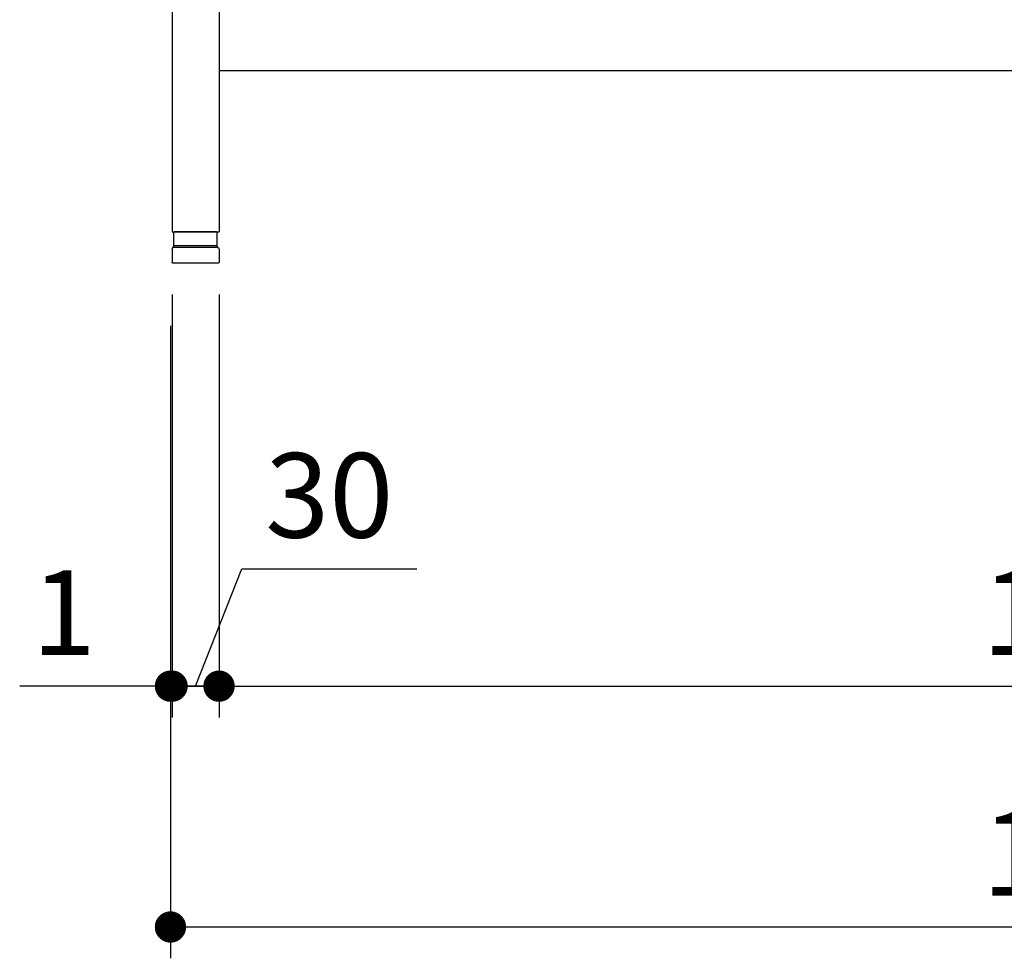
# Model space of a CAD drawing. Units: millimetres. Extents: x 1794 to 6152, y 962 to 5224.
# Drawn here: x 1845 to 2474, y 1024 to 1624 of the extents above; entities that cross this region are included whole.
import ezdxf

# ---------------------------------------------------------------- set-up
doc = ezdxf.new("R2010")
doc.units = ezdxf.units.MM
doc.header["$LTSCALE"] = 20
doc.layers.add('1', color=75, linetype='Continuous')
doc.layers.add('3', color=33, linetype='Continuous')
doc.layers.add('dimension', color=9, linetype='Continuous', lineweight=9)
doc.dimstyles.new('Standard$0', dxfattribs={"dimscale": 20, "dimtxt": 2.7, "dimasz": 1, "dimexe": 1, "dimexo": 2, "dimgap": 1, "dimtad": 1, "dimdec": 4, "dimdsep": 46, "dimtxsty": 'Standard', "dimblk": 'DOT', "dimcen": 0, "dimazin": 2, "dimtm": 1e-09, "dimtfac": 1, "dimtdec": 4, "dimtmove": 0, "dimatfit": 1, "dimldrblk": 'OPEN30', "dimfxl": 1, "dimtolj": 1, "dimarcsym": 0})

# ---------------------------------------------------------------- blocks, each defined once
blk = doc.blocks.new('A$C25EB3468')
at = {"linetype": 'Continuous'}
for p, q in [((6.15, 16), (6.15, 24.5)), ((6.65, 25), (33.35, 25)), ((33.85, 16), (33.85, 24.5)), ((5, 14), (5, 5.5)), ((5.81, 14.98), (6.15, 16)), ((6, 15), (34, 15)), ((6.15, 16), (33.85, 16)), ((34.19, 14.98), (33.85, 16)), ((35, 14), (35, 5.5)), ((5.5, 5), (34.5, 5))]:
    blk.add_line(p, q, dxfattribs=at)
for centre, radius, start, end in [((6.65, 24.5), 0.5, 90, 180), ((33.35, 24.5), 0.5, 0, 90), ((6, 14), 1, 90, 180), ((34, 14), 1, 0, 90), ((5.5, 5.5), 0.5, 180, 270), ((34.5, 5.5), 0.5, 270, 0)]:
    blk.add_arc(centre, radius, start, end, dxfattribs=at)
blk = doc.blocks.new('_Dot')
at = {"color": 0, "linetype": 'ByBlock', "lineweight": -2}
blk.add_line((-0.5, 0), (-1, 0), dxfattribs=at)
at = {"color": 0, "linetype": 'ByBlock', "const_width": 0.5}
blk.add_lwpolyline([(-0.25, 0, 1), (0.25, 0, 1)], format="xyb", close=True, dxfattribs=at)
blk = doc.blocks.new('*D27')
at = {"layer": 'Defpoints', "color": 0, "ltscale": 8, "transparency": 16777216}
for p in [(1972.27, 1488.29), (3110.27, 1488.29), (3110.27, 1198.15)]:
    blk.add_point(p, dxfattribs=at)
at = {"layer": 'dimension', "color": 0, "lineweight": -2, "ltscale": 8, "transparency": 16777216}
for p, q in [((1972.27, 1448.29), (1972.27, 1178.15)), ((3110.27, 1448.29), (3110.27, 1178.15)), ((1992.27, 1198.15), (3090.27, 1198.15))]:
    blk.add_line(p, q, dxfattribs=at)
at = {"layer": 'dimension', "color": 0, "lineweight": -2, "ltscale": 8, "transparency": 16777216, "xscale": 20, "yscale": 20, "zscale": 20, "rotation": 180}
blk.add_blockref('_Dot', (1972.27, 1198.15), dxfattribs=at)
at = {"layer": 'dimension', "color": 0, "lineweight": -2, "ltscale": 8, "transparency": 16777216, "xscale": 20, "yscale": 20, "zscale": 20}
blk.add_blockref('_Dot', (3110.27, 1198.15), dxfattribs=at)
at = {"layer": 'dimension', "color": 0, "ltscale": 8, "transparency": 16777216, "insert": (2541.27, 1245.15), "char_height": 54, "attachment_point": 5}
blk.add_mtext('\\A1;1138', dxfattribs=at)
blk = doc.blocks.new('_Open30')
at = {"color": 0, "linetype": 'ByBlock', "lineweight": -2}
for p, q in [((-1, 0.268), (0, 0)), ((0, 0), (-1, -0.268)), ((0, 0), (-1, 0))]:
    blk.add_line(p, q, dxfattribs=at)
blk = doc.blocks.new('*D43')
at = {"layer": 'Defpoints', "color": 0, "ltscale": 8, "transparency": 16777216}
for p in [(1941.27, 1468.29), (3141.27, 1468.29), (3141.27, 1044.33)]:
    blk.add_point(p, dxfattribs=at)
at = {"layer": 'dimension', "color": 0, "lineweight": -2, "ltscale": 8, "transparency": 16777216}
for p, q in [((1941.27, 1428.29), (1941.27, 1024.33)), ((3141.27, 1428.29), (3141.27, 1024.33)), ((1961.27, 1044.33), (3121.27, 1044.33))]:
    blk.add_line(p, q, dxfattribs=at)
at = {"layer": 'dimension', "color": 0, "lineweight": -2, "ltscale": 8, "transparency": 16777216, "xscale": 20, "yscale": 20, "zscale": 20, "rotation": 180}
blk.add_blockref('_Dot', (1941.27, 1044.33), dxfattribs=at)
at = {"layer": 'dimension', "color": 0, "lineweight": -2, "ltscale": 8, "transparency": 16777216, "xscale": 20, "yscale": 20, "zscale": 20}
blk.add_blockref('_Dot', (3141.27, 1044.33), dxfattribs=at)
at = {"layer": 'dimension', "color": 0, "ltscale": 8, "transparency": 16777216, "insert": (2541.27, 1091.33), "char_height": 54, "attachment_point": 5}
blk.add_mtext('\\A1;1200', dxfattribs=at)
blk = doc.blocks.new('*D80')
at = {"layer": 'Defpoints', "color": 0, "ltscale": 8, "transparency": 16777216}
for p in [(1942.27, 1488.29), (1972.27, 1488.29), (1942.27, 1198.15)]:
    blk.add_point(p, dxfattribs=at)
at = {"layer": 'dimension', "color": 0, "lineweight": -2, "ltscale": 8, "transparency": 16777216}
for p, q in [((1942.27, 1448.29), (1942.27, 1178.15)), ((1972.27, 1448.29), (1972.27, 1178.15)), ((1957.27, 1198.15), (1986.73, 1273.02)), ((1986.73, 1273.02), (2098.53, 1273.02)), ((1922.27, 1198.15), (1902.27, 1198.15)), ((1972.27, 1198.15), (1942.27, 1198.15)), ((1972.27, 1198.15), (1942.27, 1198.15)), ((1992.27, 1198.15), (2012.27, 1198.15))]:
    blk.add_line(p, q, dxfattribs=at)
at = {"layer": 'dimension', "color": 0, "lineweight": -2, "ltscale": 8, "transparency": 16777216, "xscale": 20, "yscale": 20, "zscale": 20}
blk.add_blockref('_Dot', (1942.27, 1198.15), dxfattribs=at)
at = {"layer": 'dimension', "color": 0, "lineweight": -2, "ltscale": 8, "transparency": 16777216, "xscale": 20, "yscale": 20, "zscale": 20, "rotation": 180}
blk.add_blockref('_Dot', (1972.27, 1198.15), dxfattribs=at)
at = {"layer": 'dimension', "color": 0, "ltscale": 8, "transparency": 16777216, "insert": (2042.63, 1320.02), "char_height": 54, "attachment_point": 5}
blk.add_mtext('\\A1;30', dxfattribs=at)
blk = doc.blocks.new('*D81')
at = {"layer": 'Defpoints', "color": 0, "ltscale": 8, "transparency": 16777216}
for p in [(1942.27, 1488.29), (1941.27, 1468.29), (1941.27, 1198.15)]:
    blk.add_point(p, dxfattribs=at)
at = {"layer": 'dimension', "color": 0, "lineweight": -2, "ltscale": 8, "transparency": 16777216}
for p, q in [((1942.27, 1448.29), (1942.27, 1178.15)), ((1941.27, 1428.29), (1941.27, 1178.15)), ((1921.27, 1198.15), (1845, 1198.15)), ((1942.27, 1198.15), (1941.27, 1198.15)), ((1962.27, 1198.15), (1982.27, 1198.15))]:
    blk.add_line(p, q, dxfattribs=at)
at = {"layer": 'dimension', "color": 0, "lineweight": -2, "ltscale": 8, "transparency": 16777216, "xscale": 20, "yscale": 20, "zscale": 20}
blk.add_blockref('_Dot', (1941.27, 1198.15), dxfattribs=at)
at = {"layer": 'dimension', "color": 0, "lineweight": -2, "ltscale": 8, "transparency": 16777216, "xscale": 20, "yscale": 20, "zscale": 20, "rotation": 180}
blk.add_blockref('_Dot', (1942.27, 1198.15), dxfattribs=at)
at = {"layer": 'dimension', "color": 0, "ltscale": 8, "transparency": 16777216, "insert": (1873.13, 1245.15), "char_height": 54, "attachment_point": 5}
blk.add_mtext('\\A1;1', dxfattribs=at)

msp = doc.modelspace()

# ---------------------------------------------------------------- linework, layer by layer
at = {"layer": '1', "linetype": 'Continuous'}
for p, q in [((1942.26503, 2223.28535), (1942.26503, 1488.28535)), ((1972.26503, 2173.28535), (1972.26503, 1488.28535)), ((1942.26503, 1488.28535), (1972.26503, 1488.28535))]:
    msp.add_line(p, q, dxfattribs=at)
at = {"layer": '3'}
msp.add_line((1972.26503, 1591.28535), (2660.26503, 1591.28535), dxfattribs=at)

# ---------------------------------------------------------------- block references
at = {"layer": '1', "xscale": -1}
msp.add_blockref('A$C25EB3468', (1977.26503, 1463.28535), dxfattribs=at)

# ---------------------------------------------------------------- dimensions: what is measured, and where the dimension line sits
at = {"layer": 'dimension', "ltscale": 8}
dim = msp.add_linear_dim(base=(1941.26503, 1198.14827), p1=(1942.26503, 1488.28535), p2=(1941.26503, 1468.28535), angle=180, dimstyle='Standard$0', dxfattribs=at)
dim.commit()
dim.dimension.update_dxf_attribs({"geometry": '*D81', "text_midpoint": (1873.13435, 1198.14827), "dimtype": 160})
dim = msp.add_linear_dim(base=(1942.26503, 1198.14827), p1=(1972.26503, 1488.28535), p2=(1942.26503, 1488.28535), angle=180, dimstyle='Standard$0', override={"dimtmove": 1}, dxfattribs=at)
dim.commit()
dim.dimension.update_dxf_attribs({"geometry": '*D80', "text_midpoint": (2006.73358, 1273.02174), "dimtype": 160})
dim = msp.add_linear_dim(base=(3110.26503, 1198.14827), p1=(1972.26503, 1488.28535), p2=(3110.26503, 1488.28535), dimstyle='Standard$0', override={"dimtmove": 1}, dxfattribs=at)
dim.commit()
dim.dimension.update_dxf_attribs({"geometry": '*D27', "text_midpoint": (2541.26503, 1245.14827)})
dim = msp.add_linear_dim(base=(3141.26503, 1044.3287), p1=(1941.26503, 1468.28535), p2=(3141.26503, 1468.28535), dimstyle='Standard$0', dxfattribs=at)
dim.commit()
dim.dimension.update_dxf_attribs({"geometry": '*D43', "text_midpoint": (2541.26503, 1044.3287), "dimtype": 160})

doc.saveas('drawing.dxf')
